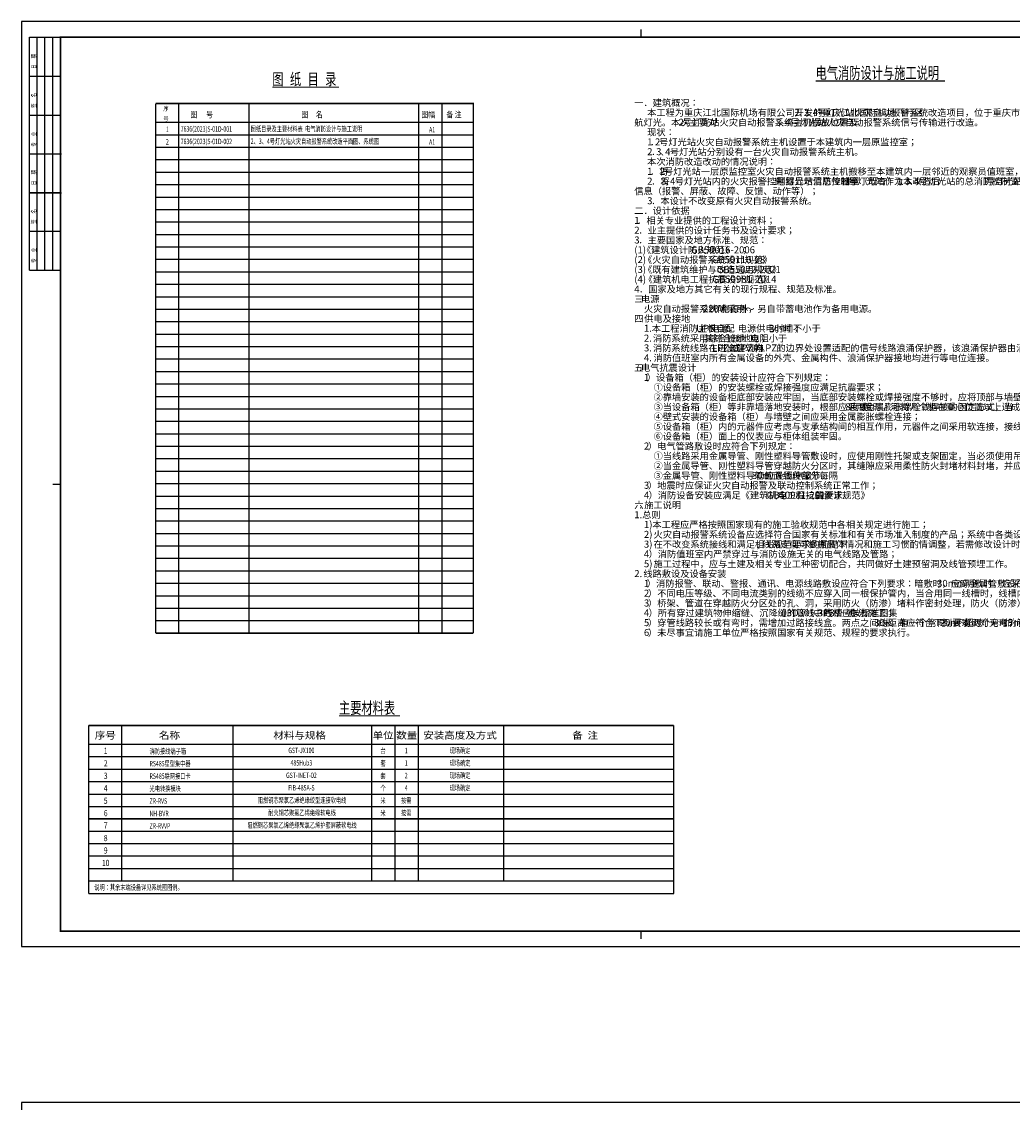
# Model space of a CAD drawing. Extents: x -451595 to -356098, y -937324 to -798524.
# Drawn here: x -451595 to -387955, y -877924 to -808524 of the extents above; entities that cross this region are included whole.
import ezdxf
from ezdxf.enums import TextEntityAlignment as Align

# ---------------------------------------------------------------- set-up
doc = ezdxf.new("R2010")
doc.units = 0
doc.header["$LTSCALE"] = 1000
doc.header["$MEASUREMENT"] = 0
doc.linetypes.add('CONTINOUS', pattern=[0])
doc.layers.get('0').update_dxf_attribs({"linetype": 'CONTINUOUS'})
for name, color, linetype in [('E-A-图名', 3, 'CONTINOUS'), ('E-A-文字', 7, 'CONTINUOUS'), ('E-A-表格', 7, 'CONTINOUS'), ('PUB_TEXT', 7, 'CONTINUOUS'), ('图框', 60, 'CONTINUOUS')]:
    doc.layers.add(name, color=color, linetype=linetype)
doc.styles.add('-宋体', font='txt', dxfattribs={"width": 0.8})
doc.styles.add('ARIAL', font='arial.ttf', dxfattribs={"width": 0.8})
doc.styles.add('CMCU-DQ', font='gbenor.shx', dxfattribs={"bigfont": 'gbcbig.shx'})
doc.styles.add('CTDI-ST', font='txt', dxfattribs={"width": 0.8, "height": 3.5})
doc.styles.add('GB2312', font='simkai.ttf', dxfattribs={"width": 0.7, "height": 5})
doc.styles.add('宋体', font='txt', dxfattribs={"width": 0.7})
doc.styles.add('长仿宋', font='txt', dxfattribs={"width": 0.7, "height": 5})

# ---------------------------------------------------------------- blocks, each defined once
blk = doc.blocks.new('xgsm')
at = {"style": '长仿宋', "width": 0.9}
blk.add_text('修改说明：', height=4, dxfattribs=at).set_placement((2.14, -8.47))
blk = doc.blocks.new('三院标准图框_A1_横式')
h = blk.add_hatch(color=256)
h.dxf.hatch_style = 1
h.paths.add_polyline_path([(774.66, 108.27), (785.71, 108.27), (780.07, 112.12)])
h = blk.add_hatch(color=256)
h.dxf.hatch_style = 1
h.paths.add_polyline_path([(779.08, 115.96), (776.69, 115.96), (774.93, 109.89), (780.09, 113.01), (785.43, 109.79), (783.52, 115.96), (781.14, 115.96), (780.07, 115.22)])
for p, q in [((841, 594), (0, 594)), ((0, 594), (0, 0)), ((841, 0), (841, 594)), ((5, 484), (5, 584)), ((5, 584), (25, 584)), ((10, 484), (10, 584)), ((15, 484), (15, 584)), ((20, 484), (20, 584)), ((25, 10), (25, 584)), ((398, 584), (398, 589)), ((5, 559), (25, 559)), ((5, 534), (25, 534)), ((5, 509), (25.54, 509)), ((5, 509), (23.64, 509)), ((5, 434.35), (5, 484.35)), ((5, 484.35), (25, 484.35)), ((5, 484), (25.54, 484)), ((10, 434.35), (10, 484.35)), ((15, 434.35), (15, 484.35)), ((20, 434.35), (20, 484.35)), ((5, 459.35), (25, 459.35)), ((5, 434.35), (25, 434.35)), ((20, 297), (25, 297)), ((831, 297), (836, 297)), ((789, 130), (789, 276)), ((831, 10), (831, 276)), ((831, 10), (831, 270)), ((831, 10), (831, 270)), ((771, 262), (831, 262)), ((771, 248), (831, 248)), ((771, 234), (831, 234)), ((771, 220), (831, 220)), ((804, 190), (804, 220)), ((816, 190), (816, 220)), ((771, 205), (831, 205)), ((810, 130), (810, 190)), ((771, 184), (831, 184)), ((771, 178), (831, 178)), ((771, 172), (831, 172)), ((771, 166), (831, 166)), ((771, 160), (831, 160)), ((771, 154), (831, 154)), ((771, 148), (831, 148)), ((771, 142), (831, 142)), ((771, 136), (831, 136)), ((780.07, 112.12), (774.66, 108.27)), ((785.71, 108.27), (780.07, 112.12)), ((774.66, 108.27), (785.71, 108.27)), ((831, 95.5), (771, 95.5)), ((831, 87), (771, 87)), ((398, 5), (398, 10)), ((771, 10), (831, 10)), ((771, 10), (831, 10)), ((771, 10), (831, 10)), ((0, 0), (841, 0))]:
    blk.add_line(p, q)
for points in [[(0, 0), (841, 0), (841, 594), (0, 594)], [(789, 248), (831, 248), (831, 262), (789, 262)], [(789, 234), (831, 234), (831, 248), (789, 248)], [(789, 220), (831, 220), (831, 234), (789, 234)], [(789, 205), (804, 205), (804, 220), (789, 220)], [(816, 190), (831, 190), (831, 205), (816, 205)], [(810, 166), (830.5, 166), (830.5, 172), (810, 172)]]:
    blk.add_lwpolyline(points, close=True)
at = {"const_width": 1}
blk.add_lwpolyline([(25, 10), (25, 584), (831, 584), (831, 10)], close=True, dxfattribs=at)
for points in [[(771, 270), (771, 584)], [(831, 276), (771, 276), (771, 10)], [(831, 190), (771, 190)], [(831, 130), (771, 130)], [(831, 120), (771, 120)], [(831, 104), (771, 104)], [(831.27, 78.61), (771.27, 78.61)]]:
    blk.add_lwpolyline(points, dxfattribs=at)
at = {"color": 0, "linetype": 'ByBlock'}
for p in [(770.98, 129.37), (770.55, 120.07), (770.55, 104.07), (831.05, 104.07), (831.05, 104.07), (770.55, 95.57), (831.05, 95.57), (831.05, 95.57), (770.55, 87.07), (831.05, 87.07), (831.05, 87.07), (770.55, 80.07), (831.05, 80.07), (831.05, 80.07)]:
    blk.add_point(p, dxfattribs=at)
blk.add_blockref('xgsm', (770.22, 584))
at = {"style": '-宋体', "width": 0.7}
for s, p in [('日      期', (9.37, 563.62)), ('签      名', (9.37, 538.62)), ('专      业', (9.37, 513.7)), ('日      期', (9.37, 489.05)), ('签      名', (9.37, 464.05)), ('专      业', (9.37, 439.14))]:
    blk.add_text(s, height=3, rotation=90, dxfattribs=at).set_placement(p)
for s, height, style, width, p in [('Owner', 2, 'ARIAL', 1.1, (775.38, 264.1)), ('图  名', 4, '长仿宋', 0.9, (772.79, 240.68)), ('Name of drawing', 1.5, 'ARIAL', 1.05, (771.98, 236.16)), ('图  号', 4, '长仿宋', 0.9, (772.9, 226.44)), ('NO.of drawing', 1.7, 'ARIAL', 1.05, (772.42, 221.92)), ('版本号', 4, '长仿宋', 0.9, (772.56, 211.57)), ('比例', 4, '长仿宋', 0.9, (804.84, 211.46)), ('NO.of edition', 1.7, 'ARIAL', 1.05, (772.63, 207.08)), ('第  版', 3.61, '长仿宋', 0.9, (789.72, 210.26)), ('Scale', 1.7, 'ARIAL', 1.1, (807.1, 207.24)), ('图  别', 4, '长仿宋', 0.9, (772.36, 197.14)), ('日期', 4, '长仿宋', 0.9, (804.72, 197.26)), ('Drawing name', 1.7, 'ARIAL', 1.05, (772.21, 193.17)), ('Date', 1.7, 'ARIAL', 1.1, (807.64, 192.7)), ('批    准', 2.5, '长仿宋', 1.1, (772.27, 185.27)), ('项目负责', 2.5, '长仿宋', 1.1, (772.27, 179.67)), ('项目执行负责', 2.5, '长仿宋', 0.75, (772.27, 173.45)), ('审    定', 2.5, '长仿宋', 1.1, (772.37, 167.68)), ('专业负责', 2.5, '长仿宋', 1.1, (772.27, 161.7)), ('专业执行负责', 2.5, '长仿宋', 0.75, (772.27, 155.66)), ('校    对', 2.5, '长仿宋', 1.1, (772.09, 143.83)), ('审    核', 2.5, '长仿宋', 1.1, (772.09, 149.74)), ('设    计', 2.5, '长仿宋', 1.1, (772.26, 137.77)), ('制    图', 2.5, '长仿宋', 1.1, (772.26, 131.88)), ('Add：NO.17 Yuzhou Road,Chongqing', 1.4, 'ARIAL', 1.1, (781.49, 96.93)), ('地址： 中国.重庆.渝州路17号', 1.6, 'GB2312', 1.2, (781.74, 100.15)), ('Engineering Design Certificate:  Integrated Qualification Class-A No.A150000190', 1.35, 'ARIAL', 0.8, (773.97, 89.33)), ('工程设计证书号：综合甲级 No.A150000190', 1.5, 'GB2312', 1.2, (776.18, 92.02)), ('敬告：', 3.5, '长仿宋', 0.7, (774.38, 70.64)), ('1、本图尺寸以图上标注为准，不得以比例', 3, '长仿宋', 0.7, (772.98, 63.87)), ('2、本套图必需签署批准并加盖设计专用章', 3, '长仿宋', 0.7, (772.98, 53.05)), ('尺度量。', 3, '长仿宋', 0.7, (777.42, 58.73)), ('方可作为实际施工之用。', 3, '长仿宋', 0.7, (777.42, 47.97)), ('3、本图之最高版本为有效版本。', 3, '长仿宋', 0.7, (772.98, 41.65)), ('4、本图之版权属中机中联工程有限公司所', 3, '长仿宋', 0.7, (772.98, 35)), ('有，未经本公司授权不得转让第三方，', 3, '长仿宋', 0.7, (777.56, 29.61)), ('或以任何形式复制。', 3, '长仿宋', 0.7, (777.42, 24.27))]:
    blk.add_text(s, height=height, dxfattribs=dict(style=style, width=width)).set_placement(p)
at = {"style": '长仿宋'}
for tag, height, width, p in [('二维码位置', 3, 0.9, (781.49, 287.42)), ('顾客', 2.6, 0.9, (809.87, 268.51)), ('项目', 2.6, 0.9, (809.87, 255)), ('图名', 3, 0.9, (809.87, 240.51)), ('图号', 3, 0.9, (809.87, 226.84)), ('版本号', 3, 0.9, (797.06, 212.01)), ('比例', 3, 0.9, (823.5, 211.55)), ('图别', 3, 0.9, (796.71, 197.85)), ('日期', 3, 0.9, (823.23, 197.97)), ('批准', 2.5, 1.1, (799.46, 186.53)), ('项目负责', 2.5, 1.1, (799.56, 180.79)), ('项目执行负责', 2.5, 1.1, (799.68, 174.85)), ('审定', 2.5, 1.1, (799.47, 168.96)), ('专业负责', 2.5, 1.1, (799.44, 162.78)), ('专业执行负责', 2.5, 0.75, (799.44, 156.81)), ('校对', 2.5, 1.1, (799.46, 144.85)), ('审核', 2.5, 1.1, (799.46, 150.69)), ('设计', 2.5, 1.1, (799.35, 138.75)), ('制图', 2.5, 1.1, (799.52, 133.04))]:
    blk.add_attdef(tag, text='', height=height, dxfattribs=dict(at, width=width)).set_placement(p, align=Align.MIDDLE_CENTER)
at = {"style": '长仿宋', "width": 1.1, "flags": 1}
for tag, p in [('批准签名位置', (820.67, 186.63)), ('项目负责签名位置', (820.72, 180.57)), ('项目执行负责签名位置', (820.54, 174.85)), ('审定签名位置', (822.2, 168.4)), ('专业负责签名位置', (820.69, 162.84)), ('专业执行负责签名位置', (820.59, 157.08)), ('校对签名位置', (820.43, 144.72)), ('审核签名位置', (820.39, 150.85)), ('设计签名位置', (820.26, 138.68)), ('制图签名位置', (820.3, 133.12))]:
    blk.add_attdef(tag, text='', height=2.5, dxfattribs=at).set_placement(p, align=Align.MIDDLE_CENTER)

msp = doc.modelspace()

# ---------------------------------------------------------------- linework, layer by layer
at = {"layer": 'E-A-图名', "const_width": 70}
for points in [[(-400596.5, -812336.3), (-392280.1, -812336.3)], [(-435494.5, -812736.9), (-431203.8, -812736.9)], [(-431210, -853107.9), (-427300.3, -853107.9)]]:
    msp.add_lwpolyline(points, dxfattribs=at)
at = {"layer": 'E-A-表格'}
for p, q in [((-441486.2, -847788.1), (-441486.2, -813788.1)), ((-436986.2, -847788.1), (-436986.2, -813788.1)), ((-426081.6, -847788.1), (-426081.6, -813788.1)), ((-424581.6, -847788.1), (-424581.6, -813788.1)), ((-442986.2, -814988.1), (-422581.6, -814988.1)), ((-442986.2, -815788.1), (-422581.6, -815788.1)), ((-442986.2, -816588.1), (-422581.6, -816588.1)), ((-442986.2, -817388.1), (-422581.6, -817388.1)), ((-442986.2, -818188.1), (-422581.6, -818188.1)), ((-442986.2, -818988.1), (-422581.6, -818988.1)), ((-442986.2, -819788.1), (-422581.6, -819788.1)), ((-442986.2, -820588.1), (-422581.6, -820588.1)), ((-442986.2, -821388.1), (-422581.6, -821388.1)), ((-442986.2, -822188.1), (-422581.6, -822188.1)), ((-442986.2, -822988.1), (-422581.6, -822988.1)), ((-442986.2, -823788.1), (-422581.6, -823788.1)), ((-442986.2, -824588.1), (-422581.6, -824588.1)), ((-442986.2, -825388.1), (-422581.6, -825388.1)), ((-442986.2, -826188.1), (-422581.6, -826188.1)), ((-442986.2, -826988.1), (-422581.6, -826988.1)), ((-442986.2, -827788.1), (-422581.6, -827788.1)), ((-442986.2, -828588.1), (-422581.6, -828588.1)), ((-442986.2, -829388.1), (-422581.6, -829388.1)), ((-442986.2, -830188.1), (-422581.6, -830188.1)), ((-442986.2, -830988.1), (-422581.6, -830988.1)), ((-442986.2, -831788.1), (-422581.6, -831788.1)), ((-442986.2, -832588.1), (-422581.6, -832588.1)), ((-442986.2, -833388.1), (-422581.6, -833388.1)), ((-442986.2, -834188.1), (-422581.6, -834188.1)), ((-442986.2, -834988.1), (-422581.6, -834988.1)), ((-442986.2, -835788.1), (-422581.6, -835788.1)), ((-442986.2, -836588.1), (-422581.6, -836588.1)), ((-442986.2, -837388.1), (-422581.6, -837388.1)), ((-442986.2, -838188.1), (-422581.6, -838188.1)), ((-442986.2, -838988.1), (-422581.6, -838988.1)), ((-442986.2, -839788.1), (-422581.6, -839788.1)), ((-442986.2, -840588.1), (-422581.6, -840588.1)), ((-442986.2, -841388.1), (-422581.6, -841388.1)), ((-442986.2, -842188.1), (-422581.6, -842188.1)), ((-442986.2, -842988.1), (-422581.6, -842988.1)), ((-442986.2, -843788.1), (-422581.6, -843788.1)), ((-442986.2, -844588.1), (-422581.6, -844588.1)), ((-442986.2, -845388.1), (-422581.6, -845388.1)), ((-442986.2, -846188.1), (-422581.6, -846188.1)), ((-442986.2, -846988.1), (-422581.6, -846988.1)), ((-445182.7, -853721.3, 0), (-445181.2, -863721.4, 0)), ((-438036.4, -853721.3, 0), (-438035, -863721.4, 0)), ((-429130.7, -853721.3, 0), (-429129.3, -863721.4, 0)), ((-427630.7, -853721.3, 0), (-427629.3, -863721.4, 0)), ((-426130.7, -853721.3, 0), (-426129.3, -863721.4, 0)), ((-420640.3, -853721.3, 0), (-420638.9, -863721.4, 0)), ((-447287.4, -854921.4), (-409710.5, -854921.4, 0)), ((-447287.4, -854921.4), (-409710.6, -854921.4, 0)), ((-447287.5, -855721.5), (-409710.6, -855721.4, 0)), ((-447287.4, -856521.4), (-409710.6, -856521.4, 0)), ((-447287.4, -856521.4), (-409710.6, -856521.4, 0)), ((-447287.4, -856521.4), (-409710.6, -856521.4, 0)), ((-447287.4, -856521.4), (-409710.6, -856521.4, 0)), ((-447287.4, -857321.4), (-409710.6, -857321.4, 0)), ((-447287.4, -857321.4), (-409710.6, -857321.4, 0)), ((-447287.4, -857321.4), (-409710.6, -857321.4, 0)), ((-447287.4, -857321.4), (-409710.6, -857321.4, 0)), ((-447287.4, -858121.4), (-409710.6, -858121.4, 0)), ((-447287.4, -858121.4), (-409710.6, -858121.4, 0)), ((-447287.4, -858121.4), (-409710.6, -858121.4, 0)), ((-447287.4, -858121.4), (-409710.6, -858121.4, 0)), ((-447287.4, -858121.4), (-409710.6, -858121.4, 0)), ((-447287.4, -858121.4), (-409710.6, -858121.4, 0)), ((-447287.4, -858921.4), (-409710.6, -858921.4, 0)), ((-447287.4, -858921.4), (-409710.6, -858921.4, 0)), ((-447287.4, -858921.4), (-409710.6, -858921.4, 0)), ((-447287.4, -858921.4), (-409710.6, -858921.4, 0)), ((-447287.4, -859721.4), (-409710.6, -859721.4, 0)), ((-447287.4, -859721.4), (-409710.6, -859721.4, 0)), ((-409710.6, -859721.4, 0), (-447287.4, -859721.4)), ((-409710.6, -860521.4, 0), (-447287.4, -860521.4)), ((-409710.6, -861321.4, 0), (-447287.4, -861321.4)), ((-409710.6, -862121.4, 0), (-447287.4, -862121.4)), ((-409710.6, -862921.4, 0), (-447287.4, -862921.4)), ((-409710.6, -863721.4, 0), (-447287.4, -863721.4)), ((-409710.6, -864522.6, 0), (-447287.4, -864522.6))]:
    msp.add_line(p, q, dxfattribs=at)
at = {"layer": 'E-A-表格', "const_width": 100}
for points in [[(-442986.2, -813788.1), (-422581.6, -813788.1), (-422581.6, -847788.1)], [(-442986.2, -813788.1), (-442986.2, -847788.1)], [(-422581.6, -813788.1), (-422581.6, -847788.1)]]:
    msp.add_lwpolyline(points, dxfattribs=at)
at = {"layer": 'E-A-表格', "const_width": 100, "elevation": 0}
for points in [[(-442986.2, -847788.1), (-422581.6, -847788.1)], [(-447287.5, -853721.4), (-409710.5, -853718.5)], [(-447287.5, -853721.4), (-447287.4, -864522.6)], [(-409710.5, -853718.4), (-409710.5, -864522.6)], [(-447287.4, -864522.6), (-409710.5, -864522.6)]]:
    msp.add_lwpolyline(points, dxfattribs=at)

# ---------------------------------------------------------------- block references
at = {"layer": '图框', "xscale": 100, "yscale": 100, "zscale": 100}
for p in [(-451595, -867923.8), (-451595, -937323.8)]:
    msp.add_blockref('三院标准图框_A1_横式', p, dxfattribs=at)

# ---------------------------------------------------------------- texts
at = {"layer": 'E-A-文字', "style": 'CTDI-ST', "width": 0.8}
for s, height, p in [('序', 300, (-442489, -814255.9)), ('号', 300, (-442489, -814902.2)), ('图      号', 400, (-440761.6, -814690)), ('图     名 ', 400, (-433621.1, -814690)), ('图幅', 400, (-425913.2, -814690)), ('备 注', 400, (-424308, -814690))]:
    msp.add_text(s, height=height, dxfattribs=at).set_placement(p)
at = {"layer": 'E-A-文字', "style": 'CMCU-DQ'}
for s, height, p in [('一．建筑概况：', 434.04, (-412241.2, -813952.6, 0)), ('航灯光。本次主要对', 434.04, (-412241.2, -815212.6, 0)), ('本工程为重庆江北国际机场有限公司开发的重庆江北国际机场飞行区', 434.043, (-411416.2, -814582.6, 0)), ('2', 450, (-409397.6, -815212.6, 0)), ('号灯光站火灾自动报警系统主机摆放位置及', 434.043, (-409135.1, -815212.6, 0)), ('3', 450, (-403131.9, -815212.6, 0)), ('号灯光站火灾自动报警系统信号传输进行改造。', 434.043, (-402253.4, -815212.6, 0)), ('2', 450, (-401937.5, -814582.6, 0)), ('、', 434, (-401675, -814582.6, 0)), ('3', 450, (-401359, -814582.6, 0)), ('、', 434, (-401096.5, -814582.6, 0)), ('4', 450, (-400780.6, -814582.6, 0)), ('号灯光站火灾自动报警系统改造项目，位于重庆市江北区，为既有建筑，主体工程消防设计审核合格时间为', 434.043, (-400480.6, -814582.6, 0)), ('现状：', 434.04, (-411416.2, -815842.6, 0)), ('、', 434, (-402869.4, -815212.6, 0)), ('4', 450, (-402553.4, -815212.6, 0)), ('1', 450, (-411416.2, -816472.6, 0)), ('2', 450, (-410912.7, -816472.6, 0)), ('号灯光站火灾自动报警系统主机设置于本建筑内一层原监控室；', 434.043, (-410650.2, -816472.6, 0)), ('2', 450, (-411416.2, -817102.6, 0)), ('．', 434, (-411228.7, -816472.6, 0)), ('3', 450, (-410837.7, -817102.6, 0)), ('4', 450, (-410259.3, -817102.6, 0)), ('号灯光站分别设有一台火灾自动报警系统主机。', 434.043, (-409959.3, -817102.6, 0)), ('本次消防改造改动的情况说明：', 434.043, (-411416.2, -817732.6, 0)), ('．', 434, (-411153.7, -817102.6, 0)), ('、', 434, (-410575.2, -817102.6, 0)), ('1', 450, (-411416.2, -818362.6, 0)), ('．将', 434.04, (-411228.7, -818362.6, 0)), ('2', 450, (-410596.8, -818362.6, 0)), ('号灯光站一层原监控室火灾自动报警系统主机搬移至本建筑内一层邻近的观察员值班室，兼作消防值班室，在原主机位置增设消防接线箱，将原系统设备通过相关新增线缆延长至火灾自动报警系统主机新位置；', 434.043, (-410334.3, -818362.6, 0)), ('2', 450, (-411416.2, -818992.6, 0)), ('．将', 434.04, (-411153.7, -818992.6, 0)), ('3', 450, (-410521.8, -818992.6, 0)), ('、', 434, (-410259.3, -818992.6, 0)), ('4', 450, (-409943.3, -818992.6, 0)), ('号灯光站内的火灾报警控制器显示信息传输至', 434.043, (-409643.3, -818992.6, 0)), ('1', 450, (-403324.2, -818992.6, 0)), ('号灯光站消防控制室（既有），', 434.043, (-403136.7, -818992.6, 0)), ('1', 450, (-398713.3, -818992.6, 0)), ('号灯光站作为本改造后', 434.04, (-398525.8, -818992.6, 0)), ('1', 450, (-395366.2, -818992.6, 0)), ('、', 434, (-395178.7, -818992.6, 0)), ('3', 450, (-394862.7, -818992.6, 0)), ('、', 434, (-394600.2, -818992.6, 0)), ('4', 450, (-394284.3, -818992.6, 0)), ('号灯光站的总消防控制室，使', 434.043, (-393984.3, -818992.6, 0)), ('1', 450, (-389876.8, -818992.6, 0)), ('号灯光站火灾报警控制器（既有）上显示', 434.043, (-389689.3, -818992.6, 0)), ('信息（报警、屏蔽、故障、反馈、动作等）；', 434.043, (-412241.2, -819622.6, 0)), ('3', 450, (-411416.2, -820252.6, 0)), ('．本设计不改变原有火灾自动报警系统。', 434.043, (-411153.7, -820252.6, 0)), ('二．设计依据', 434.04, (-412241.2, -820882.6, 0)), ('2', 450, (-412241.2, -822142.6, 0)), ('1', 450, (-412241.2, -821512.6, 0)), ('．相关专业提供的工程设计资料；', 434.043, (-412053.7, -821512.6, 0)), ('．业主提供的设计任务书及设计要求；', 434.043, (-411978.7, -822142.6, 0)), ('3', 450, (-412241.2, -822772.6, 0)), ('．主要国家及地方标准、规范：', 434.043, (-411978.7, -822772.6, 0)), ('(1)', 450, (-412241.2, -823402.6, 0)), ('《建筑设计防火规范》', 434.04, (-411753.7, -823402.6, 0)), ('GB50016-2006', 450, (-408594.1, -823402.6, 0)), ('；', 434, (-405444.1, -823402.6, 0)), ('(2)', 450, (-412241.2, -824032.6, 0)), ('《火灾自动报警系统设计规范》', 434.043, (-411678.7, -824032.6, 0)), ('GB50116-98', 450, (-407255.3, -824032.6, 0)), ('；', 434, (-404704, -824032.6, 0)), ('(3)', 450, (-412241.2, -824662.6, 0)), ('《既有建筑维护与改造通用规范》', 434.043, (-411678.7, -824662.6, 0)), ('GB55022-2021', 450, (-406939.3, -824662.6, 0)), ('；', 434, (-403789.3, -824662.6, 0)), ('(4)', 450, (-412241.2, -825292.6, 0)), ('《建筑机电工程抗震设计规范》', 434.043, (-411641.2, -825292.6, 0)), ('GB50981-2014', 450, (-407217.8, -825292.6, 0)), ('。', 434, (-404104, -825292.6, 0)), ('4', 450, (-412241.2, -825922.6, 0)), ('．国家及地方其它有关的现行规程、规范及标准。', 434.043, (-411941.2, -825922.6, 0)), ('三', 434, (-412241.2, -826552.6, 0)), ('.', 450, (-411925.2, -826552.6, 0)), ('电源', 434.04, (-411812.7, -826552.6, 0)), ('火灾自动报警系统除采用～', 434.043, (-411622.4, -827182.6, 0)), ('220V', 450, (-407831, -827182.6, 0)), ('电源外，另自带蓄电池作为备用电源。', 434.043, (-406706, -827182.6, 0)), ('四', 434, (-412241.2, -827812.6, 0)), ('.', 450, (-411925.2, -827812.6, 0)), ('供电及接地', 434.04, (-411606.5, -827812.6, 0)), ('2.', 450, (-411622.4, -829072.6, 0)), ('1.', 450, (-411622.4, -828442.6, 0)), ('本工程消防主机自配', 434.04, (-411116.2, -828442.6, 0)), ('消防系统采用综合接地', 434.04, (-411041.2, -829072.6, 0)), ('UPS', 450, (-408272.6, -828442.6, 0)), ('其综合接地电阻小于', 434.04, (-407750.4, -829072.6, 0)), ('电源，电源供电时间不小于', 434.043, (-407372.6, -828442.6, 0)), ('1', 450, (-404906.7, -829072.6, 0)), ('Ω；', 434.04, (-404719.2, -829072.6, 0)), ('3', 450, (-403581.1, -828442.6, 0)), ('小时；', 434.04, (-403318.6, -828442.6, 0)), ('3.', 450, (-411622.4, -829702.6, 0)), ('消防系统线路在进出建筑物', 434.043, (-411041.2, -829702.6, 0)), (',', 450, (-407881.6, -829072.6, 0)), ('LPZ0', 450, (-407249.7, -829702.6, 0)), ('或', 434, (-406012.2, -829702.6, 0)), ('LPZ0', 450, (-405696.2, -829702.6, 0)), ('与', 434, (-404477.5, -829702.6, 0)), ('LPZ1', 450, (-404161.5, -829702.6, 0)), ('的边界处设置适配的信号线路浪涌保护器，该浪涌保护器由消防报警系统供应商提供安装。', 434.043, (-403111.5, -829702.6, 0)), ('4.', 450, (-411622.4, -830332.6, 0)), ('消防值班室内所有金属设备的外壳、金属构件、浪涌保护器接地均进行等电位连接。', 434.043, (-411003.7, -830332.6, 0)), ('A', 225, (-406124.7, -829702.6, 0)), ('B', 225, (-404571.2, -829702.6, 0)), ('五', 434, (-412241.2, -830962.6, 0)), ('电气抗震设计', 434.04, (-411812.7, -830962.6, 0)), ('.', 450, (-411925.2, -830962.6, 0)), ('1', 450, (-411622.4, -831592.6, 0)), ('）设备箱（柜）的安装设计应符合下列规定：', 434.043, (-411434.9, -831592.6, 0)), ('①设备箱（柜）的安装螺栓或焊接强度应满足抗震要求；', 434.043, (-411003.7, -832222.6, 0)), ('②靠墙安装的设备柜底部安装应牢固，当底部安装螺栓或焊接强度不够时，应将顶部与墙壁进行连接；', 434.043, (-411003.7, -832852.6, 0)), ('③当设备箱（柜）等非靠墙落地安装时，根部应采用金属膨胀螺栓或焊接的固定方式，当', 434.043, (-411003.7, -833482.6, 0)), ('8', 450, (-398681.3, -833482.6, 0)), ('度或', 434.04, (-398418.8, -833482.6, 0)), ('9', 450, (-397786.9, -833482.6, 0)), ('度时，可将几个柜在重心位置以上连成整体；', 434.043, (-397523.1, -833482.6, 0)), ('④壁式安装的设备箱（柜）与墙壁之间应采用金属膨胀螺栓连接；', 434.043, (-411003.7, -834112.6, 0)), ('⑤设备箱（柜）内的元器件应考虑与支承结构间的相互作用，元器件之间采用软连接，接线处应做防震处理；', 434.043, (-411003.7, -834742.6, 0)), ('⑥设备箱（柜）面上的仪表应与柜体组装牢固。', 434.043, (-411003.7, -835372.6, 0)), ('2', 450, (-411622.4, -836002.6, 0)), ('）电气管路敷设时应符合下列规定：', 434.043, (-411359.9, -836002.6, 0)), ('①当线路采用金属导管、刚性塑料导管敷设时，应使用刚性托架或支架固定，当必须使用吊架时，应安装横向防晃吊架；', 434.043, (-411003.7, -836632.6, 0)), ('②当金属导管、刚性塑料导管穿越防火分区时，其缝隙应采用柔性防火封堵材料封堵，并应在贯穿部位附近设置抗震支撑；', 434.043, (-411003.7, -837262.6, 0)), ('③金属导管、刚性塑料导管的直线段部分每隔', 434.043, (-411003.7, -837892.6, 0)), ('30m', 450, (-404684.5, -837892.6, 0)), ('应设置伸缩节。', 434.04, (-403822, -837892.6, 0)), ('3', 450, (-411622.4, -838522.6, 0)), ('）地震时应保证火灾自动报警及联动控制系统正常工作；', 434.043, (-411359.9, -838522.6, 0)), ('4', 450, (-411622.4, -839152.6, 0)), ('）消防设备安装应满足《建筑机电工程抗震设计规范》', 434.043, (-411322.4, -839152.6, 0)), ('GB50981-2014', 450, (-403739.5, -839152.6, 0)), ('的要求。', 434.04, (-400625.7, -839152.6, 0)), ('六', 434, (-412241.2, -839782.6, 0)), ('.', 450, (-411925.2, -839782.6, 0)), ('施工说明', 434.04, (-411606.5, -839782.6, 0)), ('1.', 450, (-412241.2, -840412.6, 0)), ('总则', 434.04, (-411734.9, -840412.6, 0)), ('1)', 450, (-411622.4, -841042.6, 0)), ('本工程应严格按照国家现有的施工验收规范中各相关规定进行施工；', 434.043, (-411078.7, -841042.6, 0)), ('3)', 450, (-411622.4, -842302.6, 0)), ('2)', 450, (-411622.4, -841672.6, 0)), ('在不改变系统接线和满足相关规范要求的前提下', 434.043, (-411003.7, -842302.6, 0)), ('火灾自动报警系统设备应选择符合国家有关标准和有关市场准入制度的产品；系统中各类设备之间的接口和通信协议的兼容性应符合现行国家标准《火灾自动报警系统组件兼容性要求》', 434.043, (-411003.7, -841672.6, 0)), ('线路走向可根据具体情况和施工习惯酌情调整，若需修改设计时，必须按照国家规定的设计变更制度及程序办理，应有设计单位的更改通知或核定签证；', 434.043, (-404031.1, -842302.6, 0)), ('4', 450, (-411622.4, -842932.6, 0)), ('）消防值班室内严禁穿过与消防设施无关的电气线路及管路；', 434.043, (-411322.4, -842932.6, 0)), (',', 450, (-404368.6, -842302.6, 0)), ('5)', 450, (-411622.4, -843562.6, 0)), ('施工过程中，应与土建及相关专业工种密切配合，共同做好土建预留洞及线管预埋工作。', 434.043, (-411003.7, -843562.6, 0)), ('2.', 450, (-412241.2, -844192.6, 0)), ('线路敷设及设备安装', 434.04, (-411659.9, -844192.6, 0)), ('1', 450, (-411622.4, -844822.6, 0)), ('）消防报警、联动、警报、通讯、电源线路敷设应符合下列要求：暗敷时，应穿金属管敷设在不燃烧体结构体内且保护层厚度不应小于', 434.043, (-411434.9, -844822.6, 0)), ('30mm', 450, (-392793.5, -844822.6, 0)), ('；明敷时，应采用金属保护管或封闭式金属线槽并表面刷防火涂料；', 434.043, (-391593.5, -844822.6, 0)), ('2', 450, (-411622.4, -845452.6, 0)), ('）不同电压等级、不同电流类别的线缆不应穿入同一根保护管内，当合用同一线槽时，线槽内应有隔板分隔；', 434.043, (-411359.9, -845452.6, 0)), ('3', 450, (-411622.4, -846082.6, 0)), ('）桥架、管道在穿越防火分区处的孔、洞，采用防火（防渗）堵料作密封处理，防火（防渗）封堵材料的耐火时间不低于该处墙、板的耐火时间；', 434.043, (-411359.9, -846082.6, 0)), ('4', 450, (-411622.4, -846712.6, 0)), ('）所有穿过建筑物伸缩缝、沉降缝的管线、线槽应按标准图集', 434.043, (-411322.4, -846712.6, 0)), ('03D301-3', 450, (-402791.6, -846712.6, 0)), ('中的', 434.04, (-400729.1, -846712.6, 0)), ('P39~40', 450, (-400097.2, -846712.6, 0)), ('作法施工；', 434.04, (-398445.9, -846712.6, 0)), ('5', 450, (-411622.4, -847342.6, 0)), ('）穿管线路较长或有弯时，需增加过路接线盒。两点之间的距离应符合下列要求：对无弯的管路，不超过', 434.043, (-411359.9, -847342.6, 0)), ('30', 450, (-396825.9, -847342.6, 0)), ('米', 434, (-396300.9, -847342.6, 0)), ('。有一个弯时，不超过', 434.04, (-395778.7, -847342.6, 0)), ('20m', 450, (-392619.1, -847342.6, 0)), ('。有两个弯时，不超过', 434.04, (-391756.6, -847342.6, 0)), ('15m', 450, (-388597, -847342.6, 0)), ('6', 450, (-411622.4, -847972.6, 0)), ('）未尽事宜请施工单位严格按照国家有关规范、规程的要求执行。', 434.043, (-411359.9, -847972.6, 0))]:
    msp.add_text(s, height=height, dxfattribs=at).set_placement(p)
at = {"layer": 'E-A-文字', "color": 1, "style": '长仿宋', "width": 0.7}
for s, p in [('1', (-442327.6, -815616.8, -6000)), ('7636(2023)S-01D-001', (-441378.3, -815592.4)), ('图纸目录及主要材料表  电气消防设计与施工说明', (-436878.3, -815580.2)), ('A1', (-425423.8, -815634.9)), ('2', (-442327.6, -816416.8, -6000)), ('7636(2023)S-01D-002', (-441378.3, -816392.4)), ('2、3、4号灯光站火灾自动报警系统改造平面图、系统图', (-436878.3, -816380.2)), ('A1', (-425423.8, -816434.9))]:
    msp.add_text(s, height=350, dxfattribs=at).set_placement(p)
at = {"layer": 'E-A-文字'}
for s, height, style, width, p in [('序号', 450, 'GB2312', 1.1, (-446894.3, -854575.9, 0)), ('名称', 450, 'GB2312', 1.1, (-442772.5, -854575.9, 0)), ('材料与规格', 450, 'GB2312', 1.1, (-435429, -854575.4, 0)), ('单位', 450, 'GB2312', 1.1, (-429046.6, -854575, 0)), ('数量', 450, 'GB2312', 1.1, (-427531.6, -854574.9, 0)), ('安装高度及方式', 450, 'GB2312', 1.1, (-425794.7, -854574.7, 0)), ('备  注', 450, 'GB2312', 1.1, (-416219.9, -854574, 0)), ('消防接线端子箱', 350, '长仿宋', 0.7, (-443377.5, -855548, 0)), ('台', 350, '长仿宋', 0.7, (-428544.4, -855519, 0)), ('RS485星型集中器', 350, '长仿宋', 0.7, (-443377.5, -856347.9, 0)), ('套', 350, '长仿宋', 0.7, (-428544.4, -856318.9, 0)), ('RS485联网接口卡', 350, '长仿宋', 0.7, (-443377.5, -857147.9, 0)), ('套', 350, '长仿宋', 0.7, (-428544.4, -857118.9, 0)), ('光电转换模块', 350, '长仿宋', 0.7, (-443377.5, -857948, 0)), ('个', 350, '长仿宋', 0.7, (-428544.4, -857919, 0)), ('ZR-RVS', 350, '长仿宋', 0.7, (-443377.5, -858748, 0)), ('米', 350, '长仿宋', 0.7, (-428544.4, -858719, 0)), ('米', 350, '长仿宋', 0.7, (-428544.4, -859519, 0)), ('NH-BVR', 350, '长仿宋', 0.7, (-443377.5, -859548, 0)), ('ZR-RVVP', 350, '长仿宋', 0.7, (-443377.5, -860348, 0)), ('说明：其余末端设备详见系统图图例。', 350, '长仿宋', 0.7, (-446928.1, -864289.7, 0))]:
    msp.add_text(s, height=height, rotation=0.005125, dxfattribs=dict(at, style=style, width=width)).set_placement(p)
at = {"layer": 'E-A-文字', "style": 'CTDI-ST', "width": 0.8}
for s, p in [('1', (-446193.2, -855550.1)), ('2', (-446193.2, -856350.1)), ('3', (-446193.2, -857150.1)), ('4', (-446193.2, -857950.1)), ('5', (-446193.2, -858750.1)), ('6', (-446193.2, -859550.1)), ('7', (-446193.2, -860350.1)), ('8', (-446193.2, -861150.1)), ('9', (-446193.2, -861950.1)), ('10', (-446193.2, -862750.1))]:
    msp.add_text(s, height=400, dxfattribs=at).set_placement(p, align=Align.CENTER)
at = {"layer": 'E-A-文字', "style": '长仿宋', "width": 0.7}
for s, p in [('GST-JX100', (-433623.3, -855366.2, 0)), ('1', (-426891.1, -855376.4, 0)), ('485Hub3', (-433623.3, -856166.1, 0)), ('1', (-426891.1, -856176.4, 0)), ('GST-INET-02', (-433623.3, -856966.1, 0)), ('2', (-426891.1, -856976.4, 0)), ('FIB-485A-S', (-433623.3, -857766.2, 0)), ('4', (-426891.1, -857776.4, 0)), ('按需', (-426891.1, -858576.4, 0)), ('按需', (-426891.1, -859376.4, 0))]:
    msp.add_text(s, height=350, dxfattribs=at).set_placement(p, align=Align.MIDDLE)
for p in [(-423431.5, -855374.5, 0), (-423431.5, -856174.4, 0), (-423431.5, -856974.4, 0), (-423431.5, -857774.5, 0)]:
    msp.add_text('现场确定', height=350, rotation=0.005125, dxfattribs=at).set_placement(p, align=Align.MIDDLE)
for s, p in [('阻燃铜芯聚氯乙烯绝缘绞型连接软电线', (-433582.1, -858521.4, 0)), ('耐火铜芯聚氯乙烯绝缘软电线', (-433582.1, -859321.4, 0)), ('阻燃铜芯聚氯乙烯绝缘聚氯乙烯护套屏蔽软电线', (-433582.1, -860121.4, 0))]:
    msp.add_text(s, height=350, dxfattribs=at).set_placement(p, align=Align.MIDDLE_CENTER)
at = {"layer": 'PUB_TEXT', "color": 7, "style": '宋体', "width": 0.7}
for s, height, p in [('图', 755.3, (-435494.5, -812596.9, 0)), ('纸', 755.3, (-434360.4, -812596.9, 0)), ('目', 755.3, (-433226.2, -812596.9, 0)), ('录', 755.3, (-432092, -812596.9, 0)), ('电气消防设计与施工说明', 755.274, (-400596.5, -812196.3)), ('主要材料表', 755.27, (-431210, -852967.9, 0))]:
    msp.add_text(s, height=height, dxfattribs=at).set_placement(p)

doc.saveas('drawing.dxf')
